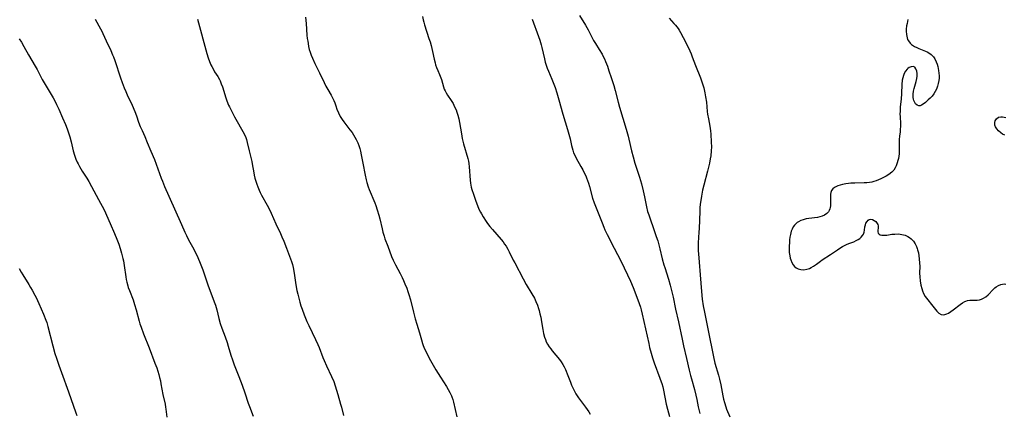
# Model space of a CAD drawing. Units: inches. Extents: x 2029875 to 2035307, y 173515 to 178982.
# Drawn here: x 2031304 to 2031546, y 175135 to 175231 of the extents above; entities that cross this region are included whole.
import ezdxf

# ---------------------------------------------------------------- set-up
doc = ezdxf.new("R2010")
doc.units = ezdxf.units.IN
doc.header["$MEASUREMENT"] = 0
doc.layers.add('c_36_T14S_R17E', color=201, linetype='Continuous')

msp = doc.modelspace()

# ---------------------------------------------------------------- linework, layer by layer
at = {"layer": 'c_36_T14S_R17E'}
for points in [[(2031322.61, 175231.6, 1098), (2031324, 175229.22, 1098), (2031324.27, 175228.71, 1098), (2031324.57, 175228.08, 1098), (2031325.38, 175226.25, 1098), (2031326.49, 175223.9, 1098), (2031326.95, 175222.88, 1098), (2031327.16, 175222.33, 1098), (2031327.48, 175221.44, 1098), (2031328.87, 175217.22, 1098), (2031329.29, 175216.04, 1098), (2031329.77, 175214.75, 1098), (2031330.17, 175213.82, 1098), (2031330.55, 175212.98, 1098), (2031331.72, 175210.48, 1098), (2031332.42, 175208.86, 1098), (2031332.82, 175207.82, 1098), (2031333.35, 175206.27, 1098), (2031333.74, 175205.22, 1098), (2031334.18, 175204.19, 1098), (2031334.86, 175202.71, 1098), (2031335.49, 175201.28, 1098), (2031336.38, 175199.15, 1098), (2031337.22, 175197.04, 1098), (2031338.87, 175192.52, 1098), (2031339.19, 175191.73, 1098), (2031339.72, 175190.46, 1098), (2031342.16, 175184.93, 1098), (2031343.91, 175181.1, 1098), (2031344.73, 175179.16, 1098), (2031345.1, 175178.35, 1098), (2031345.66, 175177.27, 1098), (2031346.95, 175174.98, 1098), (2031347.36, 175174.14, 1098), (2031347.65, 175173.52, 1098), (2031348.33, 175171.95, 1098), (2031349.13, 175169.91, 1098), (2031349.66, 175168.43, 1098), (2031350.41, 175166.24, 1098), (2031351.98, 175162.01, 1098), (2031352.25, 175161.2, 1098), (2031352.57, 175160.11, 1098), (2031353.11, 175157.95, 1098), (2031353.46, 175156.74, 1098), (2031353.87, 175155.53, 1098), (2031354.63, 175153.42, 1098), (2031355.13, 175152.01, 1098), (2031355.42, 175151.1, 1098), (2031356.05, 175148.92, 1098), (2031356.43, 175147.73, 1098), (2031356.86, 175146.56, 1098), (2031357.99, 175143.69, 1098), (2031358.82, 175141.5, 1098), (2031359.48, 175139.67, 1098), (2031360.35, 175137.11, 1098), (2031360.66, 175136.25, 1098), (2031361.59, 175133.86, 1098)], [(2031347.86, 175231.64, 1096), (2031350.16, 175223.21, 1096), (2031350.48, 175222.14, 1096), (2031350.8, 175221.24, 1096), (2031351.14, 175220.41, 1096), (2031351.35, 175219.96, 1096), (2031351.75, 175219.21, 1096), (2031352.05, 175218.7, 1096), (2031352.82, 175217.49, 1096), (2031353.24, 175216.76, 1096), (2031353.39, 175216.46, 1096), (2031353.71, 175215.71, 1096), (2031353.99, 175214.94, 1096), (2031354.83, 175212.25, 1096), (2031355.07, 175211.55, 1096), (2031355.51, 175210.46, 1096), (2031355.72, 175210.01, 1096), (2031356.28, 175208.88, 1096), (2031356.94, 175207.62, 1096), (2031357.59, 175206.47, 1096), (2031358.71, 175204.56, 1096), (2031359.04, 175203.97, 1096), (2031359.42, 175203.23, 1096), (2031359.74, 175202.48, 1096), (2031359.92, 175201.99, 1096), (2031360.11, 175201.3, 1096), (2031360.55, 175199.23, 1096), (2031361.22, 175196.55, 1096), (2031361.42, 175195.5, 1096), (2031361.62, 175194.27, 1096), (2031361.82, 175193.22, 1096), (2031361.99, 175192.5, 1096), (2031362.18, 175191.78, 1096), (2031362.43, 175190.99, 1096), (2031362.67, 175190.31, 1096), (2031362.99, 175189.56, 1096), (2031363.29, 175188.92, 1096), (2031363.62, 175188.3, 1096), (2031365, 175185.86, 1096), (2031365.67, 175184.57, 1096), (2031365.99, 175183.88, 1096), (2031367.14, 175181.26, 1096), (2031368.26, 175178.86, 1096), (2031368.61, 175178.07, 1096), (2031369.06, 175176.99, 1096), (2031369.72, 175175.28, 1096), (2031370.77, 175172.66, 1096), (2031371.01, 175171.96, 1096), (2031371.21, 175171.2, 1096), (2031371.36, 175170.53, 1096), (2031371.61, 175169.12, 1096), (2031372.06, 175166.19, 1096), (2031372.32, 175164.83, 1096), (2031372.52, 175163.94, 1096), (2031372.78, 175162.91, 1096), (2031373.04, 175161.96, 1096), (2031373.32, 175161.02, 1096), (2031373.59, 175160.22, 1096), (2031374.1, 175158.81, 1096), (2031374.75, 175157.22, 1096), (2031375.23, 175156.18, 1096), (2031376.92, 175152.75, 1096), (2031377.49, 175151.54, 1096), (2031377.8, 175150.79, 1096), (2031378.73, 175148.32, 1096), (2031379.03, 175147.57, 1096), (2031379.61, 175146.29, 1096), (2031380.86, 175143.62, 1096), (2031381.38, 175142.41, 1096), (2031381.74, 175141.38, 1096), (2031382.36, 175139.23, 1096), (2031383.08, 175136.86, 1096), (2031383.3, 175136.08, 1096), (2031383.81, 175134.03, 1096)], [(2031374.41, 175232.11, 1094), (2031374.57, 175230.54, 1094), (2031374.8, 175227.71, 1094), (2031374.88, 175226.87, 1094), (2031374.97, 175226.19, 1094), (2031375.06, 175225.6, 1094), (2031375.2, 175224.88, 1094), (2031375.37, 175224.16, 1094), (2031375.57, 175223.46, 1094), (2031375.81, 175222.78, 1094), (2031376.13, 175222, 1094), (2031376.72, 175220.72, 1094), (2031377.88, 175218.42, 1094), (2031379.04, 175216.01, 1094), (2031379.48, 175215.16, 1094), (2031379.93, 175214.34, 1094), (2031380.77, 175212.9, 1094), (2031381.04, 175212.43, 1094), (2031381.43, 175211.64, 1094), (2031381.69, 175211.02, 1094), (2031381.94, 175210.29, 1094), (2031382.19, 175209.48, 1094), (2031382.52, 175208.56, 1094), (2031382.97, 175207.66, 1094), (2031383.45, 175206.91, 1094), (2031383.84, 175206.38, 1094), (2031385.38, 175204.39, 1094), (2031385.89, 175203.7, 1094), (2031386.26, 175203.15, 1094), (2031386.61, 175202.59, 1094), (2031386.93, 175202.01, 1094), (2031387.3, 175201.2, 1094), (2031387.56, 175200.51, 1094), (2031387.79, 175199.81, 1094), (2031387.97, 175199.12, 1094), (2031388.18, 175198.2, 1094), (2031388.56, 175196.17, 1094), (2031389.15, 175193.21, 1094), (2031389.41, 175192.04, 1094), (2031389.56, 175191.42, 1094), (2031389.88, 175190.35, 1094), (2031390.13, 175189.68, 1094), (2031391.5, 175186.42, 1094), (2031391.76, 175185.73, 1094), (2031392.11, 175184.69, 1094), (2031392.49, 175183.34, 1094), (2031392.72, 175182.44, 1094), (2031393.28, 175180.01, 1094), (2031393.49, 175179.17, 1094), (2031393.78, 175178.19, 1094), (2031393.99, 175177.55, 1094), (2031394.67, 175175.72, 1094), (2031395.64, 175173.21, 1094), (2031396.03, 175172.32, 1094), (2031396.26, 175171.84, 1094), (2031396.6, 175171.17, 1094), (2031397.74, 175169.04, 1094), (2031398.23, 175168.06, 1094), (2031398.58, 175167.27, 1094), (2031398.92, 175166.48, 1094), (2031399.35, 175165.38, 1094), (2031399.63, 175164.6, 1094), (2031399.89, 175163.82, 1094), (2031400.26, 175162.56, 1094), (2031400.99, 175159.53, 1094), (2031401.42, 175157.87, 1094), (2031401.82, 175156.56, 1094), (2031402.48, 175154.44, 1094), (2031402.99, 175152.69, 1094), (2031403.27, 175151.77, 1094), (2031403.44, 175151.29, 1094), (2031403.75, 175150.5, 1094), (2031404.19, 175149.53, 1094), (2031404.87, 175148.17, 1094), (2031405.51, 175147, 1094), (2031406.18, 175145.86, 1094), (2031406.55, 175145.27, 1094), (2031407.71, 175143.49, 1094), (2031409.15, 175141.22, 1094), (2031409.58, 175140.5, 1094), (2031410, 175139.71, 1094), (2031410.36, 175138.91, 1094), (2031410.47, 175138.63, 1094), (2031410.68, 175137.98, 1094), (2031410.85, 175137.31, 1094), (2031411.71, 175133.7, 1094)], [(2031403.25, 175232.26, 1092), (2031403.4, 175231.47, 1092), (2031403.55, 175230.85, 1092), (2031403.72, 175230.23, 1092), (2031404.82, 175226.87, 1092), (2031405.09, 175226.01, 1092), (2031405.35, 175225.12, 1092), (2031405.71, 175223.67, 1092), (2031406.12, 175221.76, 1092), (2031406.33, 175220.9, 1092), (2031406.48, 175220.4, 1092), (2031406.72, 175219.69, 1092), (2031407, 175219, 1092), (2031407.43, 175218.02, 1092), (2031407.79, 175217.15, 1092), (2031407.91, 175216.78, 1092), (2031408.4, 175214.96, 1092), (2031408.6, 175214.39, 1092), (2031408.79, 175213.99, 1092), (2031409.04, 175213.51, 1092), (2031409.39, 175212.94, 1092), (2031410.28, 175211.62, 1092), (2031410.76, 175210.84, 1092), (2031410.96, 175210.48, 1092), (2031411.24, 175209.91, 1092), (2031411.5, 175209.32, 1092), (2031411.72, 175208.71, 1092), (2031411.94, 175208.02, 1092), (2031412.17, 175207.07, 1092), (2031412.35, 175206.15, 1092), (2031412.81, 175203.41, 1092), (2031413.05, 175202.25, 1092), (2031413.36, 175200.97, 1092), (2031414.39, 175197.3, 1092), (2031414.53, 175196.7, 1092), (2031414.65, 175196.06, 1092), (2031414.76, 175195.28, 1092), (2031414.99, 175192, 1092), (2031415.07, 175191.25, 1092), (2031415.25, 175190.3, 1092), (2031415.39, 175189.73, 1092), (2031415.78, 175188.51, 1092), (2031416.28, 175187.09, 1092), (2031416.87, 175185.52, 1092), (2031417.21, 175184.72, 1092), (2031417.5, 175184.12, 1092), (2031417.74, 175183.67, 1092), (2031418.14, 175182.99, 1092), (2031418.91, 175181.83, 1092), (2031419.27, 175181.34, 1092), (2031419.85, 175180.58, 1092), (2031420.47, 175179.84, 1092), (2031422.58, 175177.4, 1092), (2031423.07, 175176.79, 1092), (2031423.45, 175176.26, 1092), (2031423.81, 175175.72, 1092), (2031424.26, 175174.97, 1092), (2031424.6, 175174.32, 1092), (2031425.59, 175172.3, 1092), (2031425.94, 175171.61, 1092), (2031428.02, 175167.68, 1092), (2031428.79, 175166.3, 1092), (2031430.19, 175163.99, 1092), (2031430.79, 175162.92, 1092), (2031431.18, 175162.1, 1092), (2031431.53, 175161.24, 1092), (2031431.82, 175160.37, 1092), (2031431.96, 175159.9, 1092), (2031432.17, 175159.09, 1092), (2031432.36, 175158.28, 1092), (2031432.57, 175157.14, 1092), (2031432.87, 175155.22, 1092), (2031433.05, 175154.28, 1092), (2031433.29, 175153.35, 1092), (2031433.49, 175152.76, 1092), (2031433.73, 175152.18, 1092), (2031434.03, 175151.58, 1092), (2031434.4, 175151, 1092), (2031434.81, 175150.44, 1092), (2031435.18, 175149.96, 1092), (2031436.98, 175147.83, 1092), (2031437.39, 175147.29, 1092), (2031437.82, 175146.63, 1092), (2031438.16, 175146.02, 1092), (2031438.46, 175145.4, 1092), (2031438.64, 175144.99, 1092), (2031438.9, 175144.34, 1092), (2031439.67, 175142.25, 1092), (2031439.96, 175141.56, 1092), (2031440.36, 175140.68, 1092), (2031440.68, 175140.05, 1092), (2031441.02, 175139.43, 1092), (2031441.33, 175138.94, 1092), (2031441.67, 175138.44, 1092), (2031443.36, 175136.12, 1092), (2031444.19, 175134.93, 1092), (2031444.54, 175134.39, 1092)], [(2031430.28, 175231.61, 1090), (2031431.83, 175227.36, 1090), (2031432.13, 175226.49, 1090), (2031432.46, 175225.34, 1090), (2031432.63, 175224.62, 1090), (2031433.26, 175221.82, 1090), (2031433.47, 175221.01, 1090), (2031433.68, 175220.31, 1090), (2031433.94, 175219.57, 1090), (2031434.23, 175218.83, 1090), (2031435.08, 175216.86, 1090), (2031435.6, 175215.59, 1090), (2031435.91, 175214.77, 1090), (2031436.35, 175213.47, 1090), (2031436.85, 175211.79, 1090), (2031437.81, 175208.22, 1090), (2031438.97, 175204.46, 1090), (2031439.31, 175203.29, 1090), (2031439.61, 175202.13, 1090), (2031439.92, 175200.56, 1090), (2031440.06, 175199.95, 1090), (2031440.23, 175199.36, 1090), (2031440.46, 175198.74, 1090), (2031440.73, 175198.14, 1090), (2031441.08, 175197.44, 1090), (2031442.24, 175195.39, 1090), (2031442.7, 175194.53, 1090), (2031443.07, 175193.79, 1090), (2031443.43, 175193.03, 1090), (2031443.62, 175192.57, 1090), (2031443.87, 175191.93, 1090), (2031444.1, 175191.28, 1090), (2031444.38, 175190.4, 1090), (2031445.12, 175187.6, 1090), (2031445.51, 175186.41, 1090), (2031447.45, 175181.47, 1090), (2031447.88, 175180.44, 1090), (2031448.17, 175179.78, 1090), (2031448.72, 175178.63, 1090), (2031450.45, 175175.23, 1090), (2031452.04, 175172.15, 1090), (2031452.92, 175170.4, 1090), (2031453.73, 175168.72, 1090), (2031454.42, 175167.16, 1090), (2031455.08, 175165.6, 1090), (2031456.02, 175163.21, 1090), (2031456.61, 175161.6, 1090), (2031456.89, 175160.76, 1090), (2031457.09, 175160.09, 1090), (2031457.36, 175159.03, 1090), (2031458.17, 175155.4, 1090), (2031458.95, 175151.75, 1090), (2031459.17, 175150.81, 1090), (2031459.53, 175149.44, 1090), (2031459.88, 175148.24, 1090), (2031460.29, 175147.04, 1090), (2031461.71, 175143.27, 1090), (2031462.02, 175142.37, 1090), (2031462.17, 175141.9, 1090), (2031462.38, 175141.1, 1090), (2031462.56, 175140.29, 1090), (2031463.27, 175136.89, 1090), (2031463.58, 175135.6, 1090), (2031464.05, 175133.85, 1090)], [(2031441.91, 175232.56, 1088), (2031443.36, 175230.13, 1088), (2031444, 175229.02, 1088), (2031445.38, 175226.37, 1088), (2031445.8, 175225.65, 1088), (2031446.72, 175224.19, 1088), (2031447.44, 175222.98, 1088), (2031447.72, 175222.46, 1088), (2031448.03, 175221.84, 1088), (2031448.32, 175221.2, 1088), (2031448.76, 175220.08, 1088), (2031449.15, 175218.92, 1088), (2031449.68, 175217.24, 1088), (2031450.32, 175215.27, 1088), (2031450.68, 175214.1, 1088), (2031451.42, 175211.21, 1088), (2031451.76, 175209.99, 1088), (2031453.39, 175204.57, 1088), (2031453.88, 175202.83, 1088), (2031454.06, 175202.12, 1088), (2031454.71, 175199.21, 1088), (2031455.1, 175197.74, 1088), (2031455.56, 175196.2, 1088), (2031456.68, 175192.76, 1088), (2031457.18, 175191.07, 1088), (2031457.59, 175189.4, 1088), (2031457.91, 175187.9, 1088), (2031458.4, 175185.44, 1088), (2031458.68, 175184.29, 1088), (2031458.93, 175183.47, 1088), (2031459.18, 175182.75, 1088), (2031460.24, 175179.85, 1088), (2031460.81, 175178.16, 1088), (2031461.18, 175177.03, 1088), (2031461.55, 175175.77, 1088), (2031461.72, 175175.11, 1088), (2031462.29, 175172.62, 1088), (2031462.67, 175171.17, 1088), (2031462.88, 175170.47, 1088), (2031463.8, 175167.63, 1088), (2031464.24, 175166.12, 1088), (2031464.65, 175164.5, 1088), (2031464.95, 175163.16, 1088), (2031465.57, 175160.21, 1088), (2031466.26, 175157.14, 1088), (2031467.14, 175152.84, 1088), (2031467.49, 175151.21, 1088), (2031468.27, 175148.11, 1088), (2031468.91, 175145.2, 1088), (2031469.22, 175143.91, 1088), (2031469.44, 175143.1, 1088), (2031470.21, 175140.43, 1088), (2031470.56, 175139.09, 1088), (2031470.78, 175138.01, 1088), (2031471.13, 175136.19, 1088), (2031471.51, 175134.54, 1088)], [(2031463.95, 175231.84, 1086), (2031465.14, 175230.58, 1086), (2031465.51, 175230.16, 1086), (2031465.86, 175229.73, 1086), (2031466.17, 175229.31, 1086), (2031466.45, 175228.88, 1086), (2031466.77, 175228.35, 1086), (2031467.43, 175227.09, 1086), (2031468.78, 175224.38, 1086), (2031469.03, 175223.85, 1086), (2031469.39, 175223.06, 1086), (2031469.67, 175222.36, 1086), (2031470.47, 175220.24, 1086), (2031471.67, 175217.15, 1086), (2031472.1, 175215.96, 1086), (2031472.33, 175215.24, 1086), (2031472.49, 175214.68, 1086), (2031472.77, 175213.48, 1086), (2031472.96, 175212.48, 1086), (2031473.13, 175211.17, 1086), (2031473.37, 175208.88, 1086), (2031473.45, 175208.24, 1086), (2031473.63, 175207.13, 1086), (2031473.98, 175205.26, 1086), (2031474.12, 175204.15, 1086), (2031474.2, 175203.3, 1086), (2031474.32, 175201.38, 1086), (2031474.36, 175200.16, 1086), (2031474.34, 175199.19, 1086), (2031474.22, 175198.02, 1086), (2031474.1, 175197.27, 1086), (2031473.88, 175196.17, 1086), (2031473.41, 175194.21, 1086), (2031472.52, 175190.78, 1086), (2031472.21, 175189.52, 1086), (2031471.91, 175188.05, 1086), (2031471.75, 175187, 1086), (2031471.63, 175186.08, 1086), (2031471.55, 175185.16, 1086), (2031471.49, 175184.24, 1086), (2031471.35, 175180.07, 1086), (2031471.3, 175179.15, 1086), (2031471.13, 175176.58, 1086), (2031471.1, 175175.8, 1086), (2031471.1, 175175.17, 1086), (2031471.11, 175174.58, 1086), (2031471.16, 175173.87, 1086), (2031471.77, 175166.66, 1086), (2031472.01, 175163.64, 1086), (2031472.11, 175162.67, 1086), (2031472.35, 175161.04, 1086), (2031472.65, 175159.49, 1086), (2031473.36, 175156.18, 1086), (2031473.78, 175154.15, 1086), (2031474.7, 175149.36, 1086), (2031474.88, 175148.47, 1086), (2031475.25, 175146.97, 1086), (2031476.09, 175143.97, 1086), (2031476.35, 175142.99, 1086), (2031476.67, 175141.61, 1086), (2031477.2, 175138.91, 1086), (2031477.38, 175138.07, 1086), (2031477.59, 175137.24, 1086), (2031477.9, 175136.22, 1086), (2031478.12, 175135.61, 1086), (2031478.91, 175133.71, 1086)], [(2031522.77, 175231.58, 1084), (2031522.55, 175230.54, 1084), (2031522.45, 175229.99, 1084), (2031522.36, 175229.15, 1084), (2031522.34, 175228.7, 1084), (2031522.39, 175227.86, 1084), (2031522.55, 175227.06, 1084), (2031522.69, 175226.65, 1084), (2031522.88, 175226.28, 1084), (2031523.28, 175225.74, 1084), (2031523.68, 175225.37, 1084), (2031524.14, 175225.05, 1084), (2031524.42, 175224.88, 1084), (2031524.93, 175224.63, 1084), (2031525.45, 175224.4, 1084), (2031527.11, 175223.75, 1084), (2031527.54, 175223.56, 1084), (2031527.95, 175223.33, 1084), (2031528.51, 175222.93, 1084), (2031529.07, 175222.35, 1084), (2031529.39, 175221.85, 1084), (2031529.72, 175221.15, 1084), (2031529.93, 175220.56, 1084), (2031530.1, 175219.94, 1084), (2031530.21, 175219.45, 1084), (2031530.3, 175218.96, 1084), (2031530.38, 175218.33, 1084), (2031530.42, 175217.7, 1084), (2031530.42, 175217.09, 1084), (2031530.37, 175216.51, 1084), (2031530.25, 175215.8, 1084), (2031530.06, 175215.11, 1084), (2031529.76, 175214.36, 1084), (2031529.46, 175213.8, 1084), (2031529.13, 175213.28, 1084), (2031528.7, 175212.71, 1084), (2031528.24, 175212.19, 1084), (2031527.76, 175211.73, 1084), (2031527.09, 175211.15, 1084), (2031526.5, 175210.71, 1084), (2031526.13, 175210.48, 1084), (2031525.78, 175210.33, 1084), (2031525.45, 175210.29, 1084), (2031525.04, 175210.43, 1084), (2031524.66, 175210.78, 1084), (2031524.43, 175211.15, 1084), (2031524.24, 175211.59, 1084), (2031524.15, 175211.94, 1084), (2031524.09, 175212.32, 1084), (2031524.05, 175212.75, 1084), (2031524.06, 175213.2, 1084), (2031524.13, 175213.94, 1084), (2031524.27, 175214.57, 1084), (2031524.79, 175216.26, 1084), (2031524.96, 175217.01, 1084), (2031525.02, 175217.62, 1084), (2031525.02, 175218.24, 1084), (2031524.94, 175218.81, 1084), (2031524.74, 175219.39, 1084), (2031524.43, 175219.78, 1084), (2031524.03, 175219.95, 1084), (2031523.56, 175219.93, 1084), (2031523.06, 175219.73, 1084), (2031522.77, 175219.52, 1084), (2031522.55, 175219.32, 1084), (2031522.17, 175218.83, 1084), (2031521.84, 175218.24, 1084), (2031521.64, 175217.73, 1084), (2031521.48, 175217.19, 1084), (2031521.37, 175216.57, 1084), (2031521.28, 175215.56, 1084), (2031521.17, 175213.36, 1084), (2031521.06, 175211.91, 1084), (2031520.89, 175210.04, 1084), (2031520.82, 175208.89, 1084), (2031520.81, 175208.29, 1084), (2031520.82, 175207.58, 1084), (2031520.9, 175205.96, 1084), (2031520.91, 175205.22, 1084), (2031520.88, 175204.55, 1084), (2031520.83, 175203.87, 1084), (2031520.71, 175202.84, 1084), (2031520.64, 175201.99, 1084), (2031520.62, 175201.46, 1084), (2031520.64, 175199.61, 1084), (2031520.62, 175199.01, 1084), (2031520.57, 175198.44, 1084), (2031520.5, 175197.87, 1084), (2031520.41, 175197.35, 1084), (2031520.3, 175196.8, 1084), (2031520.15, 175196.27, 1084), (2031519.89, 175195.56, 1084), (2031519.61, 175194.99, 1084), (2031519.29, 175194.48, 1084), (2031518.84, 175193.96, 1084), (2031518.07, 175193.37, 1084), (2031517.37, 175192.99, 1084), (2031516.07, 175192.36, 1084), (2031515.5, 175192.1, 1084), (2031514.92, 175191.86, 1084), (2031514.41, 175191.69, 1084), (2031513.85, 175191.53, 1084), (2031513.27, 175191.42, 1084), (2031512.65, 175191.35, 1084), (2031512.03, 175191.31, 1084), (2031509.67, 175191.29, 1084), (2031508.74, 175191.24, 1084), (2031508.12, 175191.17, 1084), (2031507.5, 175191.09, 1084), (2031506.62, 175190.91, 1084), (2031506.05, 175190.75, 1084), (2031505.51, 175190.57, 1084), (2031505.02, 175190.35, 1084), (2031504.7, 175190.17, 1084), (2031504.27, 175189.83, 1084), (2031503.96, 175189.43, 1084), (2031503.8, 175188.99, 1084), (2031503.73, 175188.51, 1084), (2031503.72, 175188.15, 1084), (2031503.74, 175186.72, 1084), (2031503.74, 175186.17, 1084), (2031503.7, 175185.64, 1084), (2031503.64, 175185.26, 1084), (2031503.55, 175184.9, 1084), (2031503.41, 175184.55, 1084), (2031503.2, 175184.19, 1084), (2031502.81, 175183.77, 1084), (2031502.23, 175183.37, 1084), (2031501.63, 175183.11, 1084), (2031501.09, 175182.95, 1084), (2031500.46, 175182.84, 1084), (2031498.37, 175182.57, 1084), (2031497.75, 175182.46, 1084), (2031496.99, 175182.25, 1084), (2031496.4, 175182.04, 1084), (2031495.86, 175181.77, 1084), (2031495.48, 175181.53, 1084), (2031495.15, 175181.26, 1084), (2031494.81, 175180.9, 1084), (2031494.52, 175180.49, 1084), (2031494.25, 175179.97, 1084), (2031494.04, 175179.4, 1084), (2031493.84, 175178.6, 1084), (2031493.72, 175177.97, 1084), (2031493.63, 175177.34, 1084), (2031493.57, 175176.7, 1084), (2031493.5, 175175.69, 1084), (2031493.5, 175175.09, 1084), (2031493.54, 175174.2, 1084), (2031493.65, 175173.34, 1084), (2031493.76, 175172.83, 1084), (2031493.9, 175172.35, 1084), (2031494.16, 175171.74, 1084), (2031494.48, 175171.19, 1084), (2031494.84, 175170.77, 1084), (2031495.26, 175170.42, 1084), (2031495.72, 175170.16, 1084), (2031496.4, 175169.97, 1084), (2031497.13, 175169.93, 1084), (2031497.87, 175170.05, 1084), (2031498.49, 175170.26, 1084), (2031498.96, 175170.48, 1084), (2031499.52, 175170.81, 1084), (2031500.27, 175171.34, 1084), (2031501.22, 175172.06, 1084), (2031501.68, 175172.38, 1084), (2031503.71, 175173.66, 1084), (2031505.41, 175174.84, 1084), (2031506.03, 175175.25, 1084), (2031506.65, 175175.63, 1084), (2031507.14, 175175.89, 1084), (2031507.64, 175176.13, 1084), (2031508.25, 175176.38, 1084), (2031509.47, 175176.85, 1084), (2031510.04, 175177.1, 1084), (2031510.49, 175177.36, 1084), (2031510.9, 175177.65, 1084), (2031511.27, 175177.98, 1084), (2031511.58, 175178.34, 1084), (2031511.81, 175178.73, 1084), (2031511.97, 175179.18, 1084), (2031512.06, 175179.65, 1084), (2031512.19, 175180.5, 1084), (2031512.3, 175181, 1084), (2031512.44, 175181.42, 1084), (2031512.7, 175181.85, 1084), (2031512.96, 175182.11, 1084), (2031513.26, 175182.29, 1084), (2031513.6, 175182.36, 1084), (2031514.04, 175182.29, 1084), (2031514.48, 175182.08, 1084), (2031514.86, 175181.8, 1084), (2031515.06, 175181.58, 1084), (2031515.23, 175181.35, 1084), (2031515.36, 175181.1, 1084), (2031515.45, 175180.79, 1084), (2031515.47, 175180.46, 1084), (2031515.43, 175180.09, 1084), (2031515.37, 175179.74, 1084), (2031515.33, 175179.3, 1084), (2031515.43, 175178.93, 1084), (2031515.65, 175178.72, 1084), (2031515.97, 175178.57, 1084), (2031516.38, 175178.47, 1084), (2031516.8, 175178.44, 1084), (2031517.14, 175178.45, 1084), (2031517.54, 175178.49, 1084), (2031518.8, 175178.67, 1084), (2031519.54, 175178.73, 1084), (2031520.34, 175178.74, 1084), (2031520.82, 175178.71, 1084), (2031521.29, 175178.65, 1084), (2031522.08, 175178.46, 1084), (2031522.76, 175178.15, 1084), (2031523.17, 175177.88, 1084), (2031523.56, 175177.56, 1084), (2031524.11, 175176.95, 1084), (2031524.52, 175176.32, 1084), (2031524.86, 175175.64, 1084), (2031525.04, 175175.16, 1084), (2031525.14, 175174.88, 1084), (2031525.33, 175174.14, 1084), (2031525.47, 175173.38, 1084), (2031525.57, 175172.6, 1084), (2031525.64, 175171.58, 1084), (2031525.66, 175170.81, 1084), (2031525.65, 175169.12, 1084), (2031525.68, 175168.17, 1084), (2031525.76, 175167.23, 1084), (2031525.95, 175166.11, 1084), (2031526.15, 175165.34, 1084), (2031526.38, 175164.72, 1084), (2031526.64, 175164.13, 1084), (2031527.05, 175163.38, 1084), (2031527.35, 175162.93, 1084), (2031527.66, 175162.51, 1084), (2031528.57, 175161.41, 1084), (2031529.55, 175160.15, 1084), (2031529.91, 175159.72, 1084), (2031530.36, 175159.28, 1084), (2031530.95, 175158.94, 1084), (2031531.47, 175158.84, 1084), (2031531.88, 175158.9, 1084), (2031532.31, 175159.05, 1084), (2031532.75, 175159.27, 1084), (2031533.33, 175159.64, 1084), (2031533.92, 175160.07, 1084), (2031535.63, 175161.36, 1084), (2031536.21, 175161.77, 1084), (2031536.79, 175162.1, 1084), (2031537.05, 175162.22, 1084), (2031537.45, 175162.35, 1084), (2031537.97, 175162.43, 1084), (2031539.33, 175162.42, 1084), (2031539.84, 175162.44, 1084), (2031540.35, 175162.52, 1084), (2031540.88, 175162.68, 1084), (2031541.4, 175162.93, 1084), (2031541.97, 175163.31, 1084), (2031542.51, 175163.78, 1084), (2031543.79, 175165.1, 1084), (2031544.18, 175165.46, 1084), (2031544.51, 175165.73, 1084), (2031545.05, 175166.07, 1084), (2031545.61, 175166.31, 1084), (2031546.03, 175166.42, 1084), (2031546.45, 175166.46, 1084), (2031546.89, 175166.43, 1084)], [(2031303.94, 175226.78, 1100), (2031304.48, 175225.97, 1100), (2031305.09, 175224.91, 1100), (2031306.21, 175222.85, 1100), (2031307.87, 175220.06, 1100), (2031308.35, 175219.22, 1100), (2031309.12, 175217.74, 1100), (2031309.63, 175216.81, 1100), (2031312.3, 175212.22, 1100), (2031312.68, 175211.51, 1100), (2031313.14, 175210.6, 1100), (2031313.68, 175209.45, 1100), (2031314.62, 175207.35, 1100), (2031315.31, 175205.72, 1100), (2031315.73, 175204.65, 1100), (2031315.99, 175203.9, 1100), (2031316.4, 175202.63, 1100), (2031316.73, 175201.39, 1100), (2031317.26, 175199.22, 1100), (2031317.57, 175198.14, 1100), (2031317.91, 175197.15, 1100), (2031318.22, 175196.39, 1100), (2031318.42, 175195.98, 1100), (2031318.77, 175195.32, 1100), (2031319.1, 175194.75, 1100), (2031319.46, 175194.19, 1100), (2031320.62, 175192.47, 1100), (2031321.12, 175191.65, 1100), (2031321.76, 175190.47, 1100), (2031323.43, 175187.27, 1100), (2031324.83, 175184.72, 1100), (2031325.2, 175183.99, 1100), (2031325.46, 175183.39, 1100), (2031326.32, 175181.29, 1100), (2031327.38, 175178.9, 1100), (2031327.99, 175177.45, 1100), (2031328.44, 175176.25, 1100), (2031328.81, 175175.15, 1100), (2031329.16, 175174.02, 1100), (2031329.49, 175172.74, 1100), (2031329.62, 175172.11, 1100), (2031329.82, 175170.95, 1100), (2031330.18, 175168.16, 1100), (2031330.28, 175167.53, 1100), (2031330.41, 175166.9, 1100), (2031330.65, 175166.02, 1100), (2031330.79, 175165.59, 1100), (2031331.07, 175164.84, 1100), (2031331.97, 175162.55, 1100), (2031332.37, 175161.38, 1100), (2031332.74, 175160.1, 1100), (2031333.48, 175157.25, 1100), (2031333.66, 175156.64, 1100), (2031333.95, 175155.77, 1100), (2031334.55, 175154.15, 1100), (2031335.91, 175150.75, 1100), (2031337.35, 175146.95, 1100), (2031337.79, 175145.76, 1100), (2031338.29, 175144.18, 1100), (2031338.5, 175143.4, 1100), (2031338.7, 175142.6, 1100), (2031338.85, 175141.84, 1100), (2031339.31, 175139.27, 1100), (2031339.85, 175136.89, 1100), (2031340, 175136.08, 1100), (2031340.07, 175135.58, 1100), (2031340.27, 175133.68, 1100)], [(2031546.6, 175203.05, 1084), (2031546.08, 175203.35, 1084), (2031545.61, 175203.68, 1084), (2031545.09, 175204.14, 1084), (2031544.62, 175204.66, 1084), (2031544.34, 175205.11, 1084), (2031544.18, 175205.56, 1084), (2031544.14, 175206.15, 1084), (2031544.24, 175206.59, 1084), (2031544.55, 175207.1, 1084), (2031545.1, 175207.48, 1084), (2031545.66, 175207.62, 1084), (2031546.09, 175207.61, 1084), (2031546.49, 175207.52, 1084), (2031546.84, 175207.38, 1084)], [(2031303.95, 175170.26, 1102), (2031304.41, 175169.38, 1102), (2031304.82, 175168.67, 1102), (2031306.3, 175166.32, 1102), (2031306.74, 175165.6, 1102), (2031307.11, 175164.95, 1102), (2031307.78, 175163.7, 1102), (2031308.08, 175163.11, 1102), (2031308.74, 175161.66, 1102), (2031309.89, 175159, 1102), (2031310.5, 175157.54, 1102), (2031310.71, 175156.98, 1102), (2031311.02, 175156, 1102), (2031312.22, 175151.18, 1102), (2031312.74, 175149.36, 1102), (2031313.1, 175148.21, 1102), (2031313.69, 175146.44, 1102), (2031314.32, 175144.67, 1102), (2031316.08, 175139.9, 1102), (2031317.87, 175134.74, 1102), (2031318.14, 175134.07, 1102)]]:
    msp.add_polyline3d(points, dxfattribs=at)

doc.saveas('drawing.dxf')
